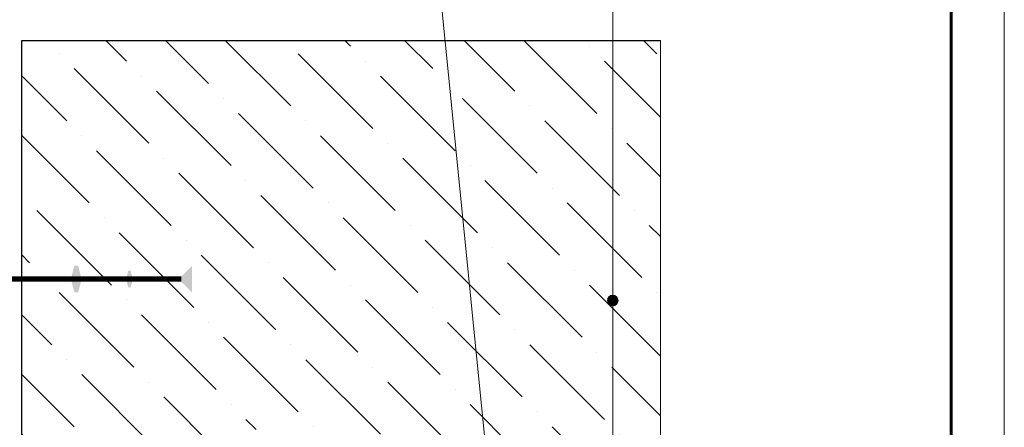
# Model space of a CAD drawing. Units: millimetres. Extents: x -6381 to 32884, y -20326 to -6652.
# Drawn here: x 18484 to 19224, y -16228 to -15922 of the extents above; entities that cross this region are included whole.
import ezdxf
from ezdxf import colors
from ezdxf.entities.mleader import LeaderData, LeaderLine
from ezdxf.math import Vec2, Vec3

# ---------------------------------------------------------------- set-up
doc = ezdxf.new("R2010")
doc.units = ezdxf.units.MM
doc.layers.get('0').update_dxf_attribs({"lineweight": 9})
for name, color, linetype, lineweight in [('Бетон', 7, 'Continuous', 25), ('Внутренняя рамка', 7, 'Continuous', 60), ('Граница чертежа на печать', 7, 'Continuous', 15), ('Флажок', 7, 'Continuous', 9)]:
    doc.layers.add(name, color=color, linetype=linetype, lineweight=lineweight)
doc.styles.add('GOST-2.304_Type-B', font='txt')

# ---------------------------------------------------------------- blocks, each defined once
blk = doc.blocks.new('точка')
at = {"layer": 'Флажок', "lineweight": 0}
h = blk.add_hatch(color=0, dxfattribs=at)
h.dxf.hatch_style = 1
h.paths.add_polyline_path([(-4, 0, 1), (4, 0, 1)])
blk.add_circle((0, 0), 4)
blk.add_circle((0, 0), 4, dxfattribs=at)
blk = doc.blocks.new('_DotSmall')
at = {"color": 0, "linetype": 'ByBlock', "const_width": 0.5}
blk.add_lwpolyline([(-0.0625, 0, 1), (0.0625, 0, 1)], format="xyb", close=True, dxfattribs=at)

msp = doc.modelspace()

# ---------------------------------------------------------------- hatches: boundary and pattern name
h = msp.add_hatch()
h.set_pattern_fill('ANSI36', color=256, scale=10, angle=90)
h.set_pattern_definition([(135, (-5884.112, -8028), (-61.73926, 16.83798), [79.375, -15.875, 0, -15.875])])
h.paths.add_polyline_path([(18661.963, -16265.626), (18661.963, -16230.042), (18724.819, -16230.042), (18724.819, -16265.626)])
edge = h.paths.add_edge_path()
edge.add_line((18966.017, -15937.437), (18485.921, -15937.437))
edge.add_line((18485.921, -15937.437), (18485.921, -16316.433))
edge.add_line((18485.921, -16316.433), (18733.099, -16316.433))
edge.add_line((18733.099, -16316.433), (18733.099, -16312.433))
edge.add_line((18733.099, -16312.433), (18803.85, -16312.433))
edge.add_arc((18803.85, -16322.433), 10, 45, 90, ccw=False)
edge.add_line((18810.921, -16315.362), (18812.528, -16316.968))
edge.add_arc((18816.063, -16313.433), 5, 225, 270)
edge.add_line((18816.063, -16318.433), (18897.028, -16318.433))
edge.add_line((18897.028, -16318.433), (18897.028, -16322.433))
edge.add_line((18897.028, -16322.433), (18966.017, -16322.433))
edge.add_line((18966.017, -16322.433), (18966.017, -15937.437))
h = msp.add_hatch(color=256)
h.dxf.hatch_style = 1
h.paths.add_polyline_path([(18525.419, -16106.934), (18528.419, -16106.934), (18530.919, -16116.934), (18522.919, -16116.934)])
h.paths.add_polyline_path([(18522.919, -16116.934), (18530.919, -16116.934), (18528.419, -16126.934), (18525.419, -16126.934)])
h = msp.add_hatch(color=256)
h.dxf.hatch_style = 1
h.paths.add_polyline_path([(18613.919, -16106.934), (18613.919, -16126.934), (18603.919, -16116.934)])
h = msp.add_hatch(color=256)
h.dxf.hatch_style = 1
h.paths.add_polyline_path([(18564.419, -16116.934), (18569.419, -16116.934), (18567.857, -16123.184), (18565.982, -16123.184)])
h.paths.add_polyline_path([(18565.982, -16110.684), (18567.857, -16110.684), (18569.419, -16116.934), (18564.419, -16116.934)])

# ---------------------------------------------------------------- linework, layer by layer
msp.add_lwpolyline([(18966.017, -16815.327), (18966.017, -16744.454), (18991.017, -16735.278), (18941.017, -16730.034), (18966.017, -16721.599), (18966.017, -15937.437)])
at = {"const_width": 4}
msp.add_lwpolyline([(18307.919, -16116.934), (18437.719, -16116.934), (18444.119, -16100.934), (18469.719, -16100.934), (18476.119, -16116.934), (18605.919, -16116.934)], dxfattribs=at)
at = {"layer": 'Бетон'}
for p, q in [((18485.921, -15937.437), (18966.017, -15937.437)), ((18485.921, -16316.433), (18485.921, -15937.437))]:
    msp.add_line(p, q, dxfattribs=at)
at = {"layer": 'Внутренняя рамка'}
msp.add_lwpolyline([(17704.414, -17610.107), (17704.414, -15314.107), (19184.414, -15314.107), (19184.414, -17610.107), (17704.414, -17610.107)], dxfattribs=at)
at = {"layer": 'Граница чертежа на печать'}
msp.add_lwpolyline([(17544.414, -17650.107), (17544.414, -15274.107), (19224.414, -15274.107), (19224.414, -17650.107), (17544.414, -17650.107)], dxfattribs=at)
at = {"layer": 'Флажок'}
msp.add_line((18930.088, -16531.616), (18930.088, -15549.704), dxfattribs=at)

# ---------------------------------------------------------------- block references
at = {"layer": 'Флажок', "xscale": -1}
msp.add_blockref('точка', (18930.088, -16133.023), dxfattribs=at)

# ---------------------------------------------------------------- leaders
at = {"layer": 'Флажок'}
ml = msp.add_multileader_mtext('Standard', dxfattribs=at)
ml.set_content('Односторонняя\\Pсамоклеящаяся лента Элотен\\Pсм. лист 1.3', color=256, style='GOST-2.304_Type-B')
ml.set_leader_properties(color=256, linetype='ByLayer', lineweight=-1)
ml.set_arrow_properties(name='DOTSMALL')
ml.build(insert=Vec2(0, 0))
ml.multileader.update_dxf_attribs({"has_dogleg": 0, "text_left_attachment_type": 6, "text_right_attachment_type": 6, "arrow_head_size": 30})
ctx = ml.context
ctx.base_point, ctx.char_height, ctx.arrow_head_size, ctx.landing_gap_size, ctx.plane_origin = Vec3(18354.564, -15756.903), 22.5, 30, 10, Vec3(18769.401, -16059.395)
ctx.left_attachment, ctx.right_attachment, ctx.text_align_type = 6, 6, 2
notes = []
notes.append((ctx, [(1, (1, 1, 0), (18793.973, -15756.903), (-1, 0), 8, [(0, [(18842.196, -16318.433)], 0, [])])]))
ctx.mtext.insert, ctx.mtext.width, ctx.mtext.defined_height, ctx.mtext.alignment, ctx.mtext.flow_direction = Vec3(18775.973, -15729.903), 644.30414, 118.004, 3, 5
for ctx, leaders in notes:
    for number, flags, end, landing, length, lines in leaders:
        leader = LeaderData()
        leader.index, (leader.has_last_leader_line, leader.has_dogleg_vector, leader.attachment_direction) = number, flags
        leader.last_leader_point, leader.dogleg_vector, leader.dogleg_length = Vec3(end), Vec3(landing), length
        for number, points, colour, breaks in lines:
            line = LeaderLine()
            line.index, line.vertices, line.color, line.breaks = number, Vec3.list(points), colors.encode_raw_color(colour), breaks
            leader.lines.append(line)
        ctx.leaders.append(leader)

doc.saveas('drawing.dxf')
